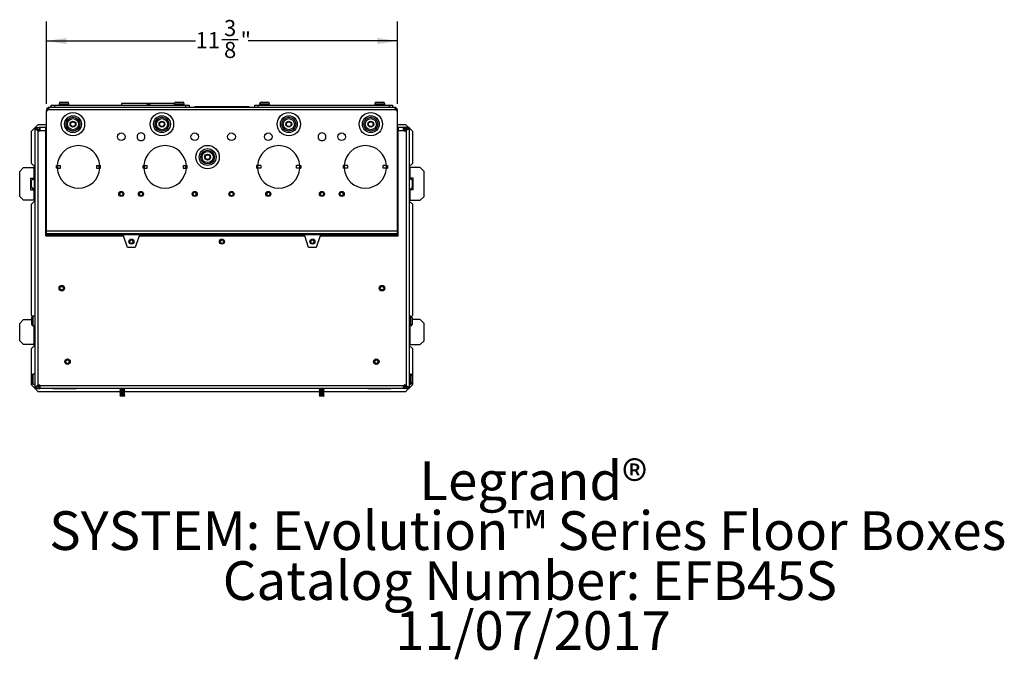
# Model space of a CAD drawing. Units: inches. Extents: x 4.7 to 41, y 0.8 to 54.1.
# Drawn here: x 4.7 to 36.5, y 0.8 to 21.5 of the extents above; entities that cross this region are included whole.
import ezdxf

# ---------------------------------------------------------------- set-up
doc = ezdxf.new("R2010")
doc.units = ezdxf.units.IN
doc.header["$LTSCALE"] = 5
doc.header["$MEASUREMENT"] = 0
doc.layers.add('DEFAULT', color=179, linetype='Continuous')
doc.styles.add('SLDTEXTSTYLE0', font='TXT', dxfattribs={"width": 0.605})
doc.styles.add('SLDTEXTSTYLE1', font='TXT', dxfattribs={"width": 0.605, "bigfont": 'bigfont'})
doc.dimstyles.new('SLDDIMSTYLE0', dxfattribs={"dimtxt": 0.505575, "dimasz": 0.65, "dimexe": 0, "dimexo": 0.0625, "dimgap": 0.126394, "dimtad": 0, "dimtih": 1, "dimtoh": 1, "dimdec": 6, "dimrnd": 1e-09, "dimzin": 12, "dimdsep": 46, "dimtxsty": 'SLDTEXTSTYLE0', "dimsah": 1, "dimcen": 0.09, "dimadec": 0, "dimazin": 3, "dimtfac": 1, "dimtdec": 3, "dimtofl": 0, "dimtmove": 0, "dimatfit": 3, "dimfxl": 1, "dimfrac": 2, "dimtolj": 1, "dimtzin": 12, "dimarcsym": 0})

# ---------------------------------------------------------------- blocks, each defined once
blk = doc.blocks.new('SW_NOTE_0')
at = {"layer": 'DEFAULT', "color": 0, "char_height": 1.25, "attachment_point": 2}
for s, insert, style in [('Legrand®', (3.711, 1.611), 'SLDTEXTSTYLE0'), ('SYSTEM: Evolution™ Series Floor Boxes', (3.534, -0.003), 'SLDTEXTSTYLE1'), ('Catalog Number: EFB45S', (3.603, -1.618), 'SLDTEXTSTYLE0'), ('11/07/2017', (3.705, -3.232), 'SLDTEXTSTYLE0')]:
    blk.add_mtext(s, dxfattribs=dict(at, insert=insert, style=style))
blk = doc.blocks.new('_D_8')
at = {"layer": 'DEFAULT', "color": 7}
for p, q in [((5.547, 18.759), (5.547, 21.415)), ((16.892, 18.759), (16.892, 21.415)), ((5.547, 20.79), (10.37, 20.79)), ((11.215, 20.842), (11.749, 20.842)), ((16.892, 20.79), (12.069, 20.79))]:
    blk.add_line(p, q, dxfattribs=at)
for points in [[(5.547, 20.79), (6.197, 20.69), (6.197, 20.89)], [(16.892, 20.79), (16.242, 20.89), (16.242, 20.69)]]:
    blk.add_solid(points, dxfattribs=at)
at = {"layer": 'DEFAULT', "color": 7, "attachment_point": 1, "style": 'SLDTEXTSTYLE0'}
for s, insert, char_height in [('3', (11.289, 21.469), 0.521), ('11', (10.37, 21.078), 0.5208), ('"', (11.822, 21.078), 0.521), ('8', (11.289, 20.76), 0.521)]:
    blk.add_mtext(s, dxfattribs=dict(at, insert=insert, char_height=char_height))

msp = doc.modelspace()

# ---------------------------------------------------------------- linework, layer by layer
at = {"color": 7, "linetype": 'Continuous', "lineweight": 25}
for p, q in [((6.0081096, 18.8121434), (6.2261095, 18.8121434)), ((9.7331095, 18.8121434), (9.9511094, 18.8121434)), ((12.4881095, 18.8121434), (12.5971094, 18.8121434)), ((12.5971094, 18.8121434), (12.7061094, 18.8121434)), ((16.2131094, 18.8121434), (16.4311093, 18.8121434)), ((5.5483061, 18.5596453), (5.5471093, 18.5441434)), ((5.5471093, 18.5087444), (5.5975087, 18.5591434)), ((5.5471093, 18.5441434), (5.5825084, 18.5441434)), ((5.5471093, 18.5087444), (5.5471093, 18.5441434)), ((5.5471093, 14.6524558), (5.5471093, 18.5087444)), ((16.8417102, 18.5591434), (5.5975087, 18.5591434)), ((16.7911096, 18.6451434), (5.6481093, 18.6451434)), ((5.7071096, 18.6451434), (5.7071096, 18.7161436)), ((5.7071096, 18.7161436), (5.8071093, 18.7161436)), ((5.8071093, 18.7161436), (5.8071093, 18.6451434)), ((5.8071093, 18.7161436), (10.0571094, 18.7161436)), ((5.9561092, 18.7601437), (5.9561092, 18.7161436)), ((6.2781092, 18.7161436), (6.2781092, 18.7601437)), ((7.9776095, 18.7729434), (7.9776095, 18.7161436)), ((8.7996094, 18.7729434), (7.9776095, 18.7729434)), ((8.8896094, 18.7729434), (8.7996094, 18.7729434)), ((8.7996094, 18.7729434), (8.7996094, 18.7586935)), ((8.7996094, 18.7586935), (8.7996094, 18.7352863)), ((8.7996094, 18.7352863), (8.8896094, 18.7352863)), ((8.7996094, 18.7352863), (8.7996094, 18.7191966)), ((8.8896094, 18.7191966), (8.7996094, 18.7191966)), ((8.7996094, 18.7191966), (8.7996094, 18.7161436)), ((9.6827094, 18.7729434), (8.8896094, 18.7729434)), ((8.8896094, 18.7729434), (8.8896094, 18.7586935)), ((8.8896094, 18.7352863), (8.8896094, 18.7586935)), ((8.8896094, 18.7352863), (8.8896094, 18.7191966)), ((8.8896094, 18.7161436), (8.8896094, 18.7191966)), ((9.6811094, 18.7601437), (9.6811094, 18.7161436)), ((10.0031094, 18.7161436), (10.0031094, 18.7601437)), ((10.0571094, 18.6451434), (10.0571094, 18.7161436)), ((10.0571094, 18.7161436), (10.1571094, 18.7161436)), ((10.1571094, 18.7161436), (10.1571094, 18.6451434)), ((10.3249436, 18.6451434), (10.3390793, 18.6536247)), ((10.3455242, 18.6751434), (10.3455242, 18.6572799)), ((10.3455242, 18.6751434), (12.0936947, 18.6751434)), ((10.3455242, 18.6572799), (10.3455242, 18.6451434)), ((12.0936947, 18.6751434), (12.0936947, 18.6572799)), ((12.0936947, 18.6572799), (12.0936947, 18.6451434)), ((12.1001396, 18.6536247), (12.1142753, 18.6451434)), ((12.2821094, 18.6451434), (12.2821094, 18.7161436)), ((12.2821094, 18.7161436), (12.3821094, 18.7161436)), ((12.3821094, 18.7161436), (12.3821094, 18.6451434)), ((12.3821094, 18.7161436), (16.6321095, 18.7161436)), ((12.4361094, 18.7601437), (12.4361094, 18.7161436)), ((12.7581094, 18.7161436), (12.7581094, 18.7601437)), ((16.1611096, 18.7601437), (16.1611096, 18.7161436)), ((16.4831096, 18.7161436), (16.4831096, 18.7601437)), ((16.6321095, 18.6451434), (16.6321095, 18.7161436)), ((16.6321095, 18.7161436), (16.7321092, 18.7161436)), ((16.7321092, 18.7161436), (16.7321092, 18.6451434)), ((16.8921095, 18.5087444), (16.8417102, 18.5591434)), ((16.8909128, 18.559645), (16.8478912, 18.5529627)), ((16.8921095, 18.5441434), (16.8567105, 18.5441434)), ((16.8921095, 18.5441434), (16.8909128, 18.5596447)), ((16.8921095, 18.5087444), (16.8921095, 18.5441434)), ((16.8921095, 14.6524558), (16.8921095, 18.5087444)), ((5.1686092, 17.9796434), (5.0646097, 17.8756433)), ((5.0646097, 16.8296434), (5.0646097, 17.8756433)), ((5.1686092, 17.9966434), (5.2396092, 17.9966434)), ((5.1686092, 17.9966434), (5.1686092, 17.9789315)), ((5.1686092, 17.9789315), (5.1686092, 9.5703553)), ((5.1686092, 17.9789315), (5.2396092, 17.9789315)), ((5.2846095, 18.0956434), (5.1856095, 17.9966434)), ((5.2396092, 17.9966434), (5.2396092, 17.9789315)), ((5.2496094, 17.9343521), (5.2496094, 17.9966434)), ((5.2496094, 17.9966434), (5.3123216, 17.9966434)), ((5.2496094, 17.9256434), (5.3123216, 17.9256434)), ((5.2541677, 17.9256434), (5.253533, 17.9235206)), ((5.3438469, 17.9060622), (5.2635584, 17.9060622)), ((5.2696092, 17.8950037), (5.2696092, 9.6542831)), ((5.2737897, 17.8908237), (5.2696092, 17.8950037)), ((5.2846095, 18.0956434), (5.5471093, 18.0956434)), ((5.5246091, 17.9966434), (5.3123216, 17.9966434)), ((5.3123216, 17.9966434), (5.3123216, 17.9256434)), ((5.3374294, 17.9223916), (5.3123216, 17.9256434)), ((5.3374294, 17.9856954), (5.3374294, 17.9223916)), ((5.3416094, 17.8956434), (5.5246091, 17.8956434)), ((5.5246091, 17.8956434), (5.5246091, 17.9966434)), ((5.5471093, 17.9966434), (5.5246091, 17.9966434)), ((5.5246091, 17.9256434), (5.5471093, 17.9256434)), ((5.5471093, 17.9060622), (5.5246091, 17.9060622)), ((5.5246091, 14.4916434), (5.5246091, 17.8956434)), ((5.5246091, 17.8306433), (5.5471093, 17.8306433)), ((16.8921095, 18.0956434), (17.1546093, 18.0956434)), ((16.9146097, 17.9966434), (16.8921095, 17.9966434)), ((16.8921095, 17.9256434), (16.9146097, 17.9256434)), ((16.9146097, 17.9060622), (16.8921095, 17.9060622)), ((16.8921095, 17.8306433), (16.9146097, 17.8306433)), ((16.9146097, 17.9966434), (16.9146097, 17.8956434)), ((17.1268973, 17.9966434), (16.9146097, 17.9966434)), ((16.9146097, 14.4916434), (16.9146097, 17.8956434)), ((16.9146097, 17.8956434), (17.0976095, 17.8956434)), ((17.1756605, 17.9060622), (17.0953719, 17.9060622)), ((17.1017894, 17.9856954), (17.1017894, 17.9223916)), ((17.1017894, 17.9223916), (17.1268973, 17.9256434)), ((17.1268973, 17.9966434), (17.1268973, 17.9256434)), ((17.1896095, 17.9966434), (17.1268973, 17.9966434)), ((17.1896095, 17.9256434), (17.1268973, 17.9256434)), ((17.2536094, 17.9966434), (17.1546093, 18.0956434)), ((17.1654291, 17.8908237), (17.1696096, 17.8950037)), ((17.1696096, 17.8950037), (17.1696096, 9.6542831)), ((17.1850511, 17.9256434), (17.1856859, 17.9235206)), ((17.1896095, 17.9343521), (17.1896095, 17.9966434)), ((17.2706096, 17.9966434), (17.1996097, 17.9966434)), ((17.1996097, 17.9966434), (17.1996097, 17.9789315)), ((17.2706096, 17.9789315), (17.1996097, 17.9789315)), ((17.2706096, 17.9966434), (17.2706096, 17.9789315)), ((17.3746091, 17.8756433), (17.2706096, 17.9796434)), ((17.2706096, 17.9789315), (17.2706096, 9.5703553)), ((17.3746091, 17.8756433), (17.3746091, 16.8296434)), ((5.5471093, 17.7556435), (5.5246091, 17.7556435)), ((16.9146097, 17.7556435), (16.8921095, 17.7556435)), ((4.6846096, 16.5746435), (4.8096092, 16.6996434)), ((4.6846096, 15.7646435), (4.6846096, 16.5746435)), ((4.8096092, 16.6996434), (5.1386092, 16.6996434)), ((5.0646097, 16.8296434), (5.1646094, 16.7296434)), ((5.1386092, 16.6996434), (5.1386092, 16.3571434)), ((5.1386092, 16.6996434), (5.1686092, 16.6996434)), ((5.1646094, 16.7296434), (5.1686092, 16.7296434)), ((5.8977741, 16.7601436), (5.8714014, 16.7601436)), ((5.8714014, 16.6801437), (5.8714014, 16.7601436)), ((5.8977741, 16.6801437), (5.8714014, 16.6801437)), ((5.8977741, 16.7601436), (6.0050126, 16.7601436)), ((5.8977741, 16.6801437), (6.0050126, 16.6801437)), ((5.909793, 16.7601436), (5.909793, 16.6801437)), ((6.0050126, 16.6801437), (6.0050126, 16.7601436)), ((7.1632062, 16.7601436), (7.2704447, 16.7601436)), ((7.1632062, 16.7601436), (7.1632062, 16.6801437)), ((7.1632062, 16.6801437), (7.2704447, 16.6801437)), ((7.2584255, 16.6801437), (7.2584255, 16.7601436)), ((7.2704447, 16.7601436), (7.2968174, 16.7601436)), ((7.2704447, 16.6801437), (7.2968174, 16.6801437)), ((7.2968174, 16.6801437), (7.2968174, 16.7601436)), ((8.6977742, 16.7601436), (8.6714014, 16.7601436)), ((8.6714014, 16.6801437), (8.6714014, 16.7601436)), ((8.6977742, 16.6801437), (8.6714014, 16.6801437)), ((8.6977742, 16.7601436), (8.8050127, 16.7601436)), ((8.6977742, 16.6801437), (8.8050127, 16.6801437)), ((8.7097931, 16.7601436), (8.7097931, 16.6801437)), ((8.8050127, 16.6801437), (8.8050127, 16.7601436)), ((9.9632061, 16.7601436), (10.0704448, 16.7601436)), ((9.9632061, 16.7601436), (9.9632061, 16.6801437)), ((9.9632061, 16.6801437), (10.0704448, 16.6801437)), ((10.0584257, 16.6801437), (10.0584257, 16.7601436)), ((10.0704448, 16.7601436), (10.0968173, 16.7601436)), ((10.0704448, 16.6801437), (10.0968173, 16.6801437)), ((10.0968173, 16.6801437), (10.0968173, 16.7601436)), ((12.3424015, 16.7601436), (12.3424015, 16.6801437)), ((12.3687741, 16.7601436), (12.3424015, 16.7601436)), ((12.3687741, 16.6801437), (12.3424015, 16.6801437)), ((12.4760127, 16.7601436), (12.3687741, 16.7601436)), ((12.4760127, 16.6801437), (12.3687741, 16.6801437)), ((12.3807932, 16.6801437), (12.3807932, 16.7601436)), ((12.4760127, 16.7601436), (12.4760127, 16.6801437)), ((13.7414447, 16.7601436), (13.6342062, 16.7601436)), ((13.6342062, 16.6801437), (13.6342062, 16.7601436)), ((13.7414447, 16.6801437), (13.6342062, 16.6801437)), ((13.7294258, 16.7601436), (13.7294258, 16.6801437)), ((13.7414447, 16.7601436), (13.7678174, 16.7601436)), ((13.7414447, 16.6801437), (13.7678174, 16.6801437)), ((13.7678174, 16.7601436), (13.7678174, 16.6801437)), ((15.1424014, 16.7601436), (15.1424014, 16.6801437)), ((15.1687741, 16.7601436), (15.1424014, 16.7601436)), ((15.1687741, 16.6801437), (15.1424014, 16.6801437)), ((15.2760126, 16.7601436), (15.1687741, 16.7601436)), ((15.2760126, 16.6801437), (15.1687741, 16.6801437)), ((15.1807933, 16.6801437), (15.1807933, 16.7601436)), ((15.2760126, 16.7601436), (15.2760126, 16.6801437)), ((16.5414447, 16.7601436), (16.4342063, 16.7601436)), ((16.4342063, 16.6801437), (16.4342063, 16.7601436)), ((16.5414447, 16.6801437), (16.4342063, 16.6801437)), ((16.5294258, 16.7601436), (16.5294258, 16.6801437)), ((16.5414447, 16.7601436), (16.5678175, 16.7601436)), ((16.5414447, 16.6801437), (16.5678175, 16.6801437)), ((16.5678175, 16.7601436), (16.5678175, 16.6801437)), ((17.2746095, 16.7296434), (17.2706096, 16.7296434)), ((17.2706096, 16.6996434), (17.3006096, 16.6996434)), ((17.2746095, 16.7296434), (17.3746091, 16.8296434)), ((17.3006096, 16.3571434), (17.3006096, 16.6996434)), ((17.6296097, 16.6996434), (17.3006096, 16.6996434)), ((17.7546093, 16.5746435), (17.6296097, 16.6996434)), ((17.7546093, 15.7646435), (17.7546093, 16.5746435)), ((5.0346097, 16.3571434), (5.1386092, 16.3571434)), ((5.0346097, 16.3571434), (5.0346097, 15.9821434)), ((5.1146096, 16.3271434), (5.0646097, 16.2771435)), ((5.0646097, 16.0621434), (5.0646097, 16.2771435)), ((5.1146096, 16.3271434), (5.1680854, 16.3271434)), ((5.1680854, 16.3571434), (5.1386092, 16.3571434)), ((5.1680854, 15.9821434), (5.1680854, 16.3571434)), ((17.3006096, 16.3571434), (17.2711335, 16.3571434)), ((17.2711335, 16.3571434), (17.2711335, 15.9821434)), ((17.3246093, 16.3271434), (17.2711335, 16.3271434)), ((17.4046092, 16.3571434), (17.3006096, 16.3571434)), ((17.3746091, 16.2771435), (17.3246093, 16.3271434)), ((17.3746091, 16.0621434), (17.3746091, 16.2771435)), ((17.4046092, 15.9821434), (17.4046092, 16.3571434)), ((5.0346097, 15.9821434), (5.1386092, 15.9821434)), ((5.0646097, 16.0621434), (5.1146096, 16.0121434)), ((5.1680854, 16.0121434), (5.1146096, 16.0121434)), ((5.1386092, 15.9821434), (5.1386092, 15.6396434)), ((5.1386092, 15.9821434), (5.1680854, 15.9821434)), ((17.2711335, 16.0121434), (17.3246093, 16.0121434)), ((17.2711335, 15.9821434), (17.3006096, 15.9821434)), ((17.3006096, 15.6396434), (17.3006096, 15.9821434)), ((17.4046092, 15.9821434), (17.3006096, 15.9821434)), ((17.3246093, 16.0121434), (17.3746091, 16.0621434)), ((4.8096092, 15.6396434), (4.6846096, 15.7646435)), ((5.1386092, 15.6396434), (4.8096092, 15.6396434)), ((5.1646094, 15.6096434), (5.0646097, 15.5096434)), ((5.1686092, 15.6396434), (5.1386092, 15.6396434)), ((5.1686092, 15.6096434), (5.1646094, 15.6096434)), ((17.3006096, 15.6396434), (17.2706096, 15.6396434)), ((17.2706096, 15.6096434), (17.2746095, 15.6096434)), ((17.3746091, 15.5096434), (17.2746095, 15.6096434)), ((17.3006096, 15.6396434), (17.6296097, 15.6396434)), ((17.6296097, 15.6396434), (17.7546093, 15.7646435)), ((5.0646097, 11.9146434), (5.0646097, 15.5096434)), ((5.5246091, 15.2801434), (5.5471093, 15.2801434)), ((16.8921095, 15.2801434), (16.9146097, 15.2801434)), ((17.3746091, 15.5096434), (17.3746091, 11.9146434)), ((5.5471093, 15.2280581), (5.5246091, 15.2280581)), ((16.9146097, 15.2280581), (16.8921095, 15.2280581)), ((5.5471093, 14.6524558), (16.8921095, 14.6524558)), ((5.5471093, 14.5649872), (5.5471093, 14.6524558)), ((16.8921095, 14.5649872), (16.8921095, 14.6524558)), ((5.5246091, 14.4916434), (8.0446093, 14.4916434)), ((5.5471093, 14.5649872), (16.8921095, 14.5649872)), ((5.5471093, 14.5618118), (5.5471093, 14.5649872)), ((5.5471093, 14.5618118), (16.8921095, 14.5618118)), ((5.5471093, 14.535831), (5.5471093, 14.5618118)), ((5.5471093, 14.535831), (16.8921095, 14.535831)), ((5.5471093, 14.4916434), (5.5471093, 14.535831)), ((8.1696095, 14.1136434), (8.0446093, 14.4916434)), ((8.5446093, 14.4916434), (8.4196094, 14.1136434)), ((8.5446093, 14.4916434), (13.8946096, 14.4916434)), ((14.0196095, 14.1136434), (13.8946096, 14.4916434)), ((14.3946095, 14.4916434), (14.2696093, 14.1136434)), ((14.3946095, 14.4916434), (16.9146097, 14.4916434)), ((16.8921095, 14.5618118), (16.8921095, 14.5649872)), ((16.8921095, 14.535831), (16.8921095, 14.5618118)), ((16.8921095, 14.4916434), (16.8921095, 14.535831)), ((8.4196094, 14.1136434), (8.1696095, 14.1136434)), ((14.2696093, 14.1136434), (14.0196095, 14.1136434)), ((4.6846096, 11.6596434), (4.8096092, 11.7846433)), ((4.8096092, 11.7846433), (5.0726094, 11.7846433)), ((5.0646097, 11.9146434), (5.0915069, 11.887746)), ((5.0726094, 11.6296434), (5.0726094, 11.8476434)), ((5.1686092, 11.8996433), (5.1246092, 11.8996433)), ((17.3146097, 11.8996433), (17.2706096, 11.8996433)), ((17.347712, 11.887746), (17.3746091, 11.9146434)), ((17.3666095, 11.8476434), (17.3666095, 11.6296434)), ((17.6296097, 11.7846433), (17.3666095, 11.7846433)), ((17.7546093, 11.6596434), (17.6296097, 11.7846433)), ((4.6846096, 11.0996433), (4.6846096, 11.6596434)), ((5.1246092, 11.5776435), (5.1686092, 11.5776435)), ((17.2706096, 11.5776435), (17.3146097, 11.5776435)), ((17.7546093, 11.0996433), (17.7546093, 11.6596434)), ((4.8096092, 10.9746433), (4.6846096, 11.0996433)), ((5.1386092, 10.9746433), (4.8096092, 10.9746433)), ((5.1646094, 10.9446433), (5.0646097, 10.8446433)), ((5.0646097, 9.6736435), (5.0646097, 10.8446433)), ((5.1386092, 10.9746433), (5.1686092, 10.9746433)), ((5.1686092, 10.9446433), (5.1646094, 10.9446433)), ((17.2706096, 10.9746433), (17.3006096, 10.9746433)), ((17.2706096, 10.9446433), (17.2746095, 10.9446433)), ((17.3746091, 10.8446433), (17.2746095, 10.9446433)), ((17.3006096, 10.9746433), (17.6296097, 10.9746433)), ((17.3746091, 10.8446433), (17.3746091, 9.6736435)), ((17.6296097, 10.9746433), (17.7546093, 11.0996433)), ((5.0726094, 9.7690118), (5.0726094, 9.9676434)), ((5.1686092, 10.0196435), (5.1246092, 10.0196435)), ((17.3146097, 10.0196435), (17.2706096, 10.0196435)), ((17.3666095, 9.9676434), (17.3666095, 9.7496435)), ((5.0646097, 9.6736435), (5.1686092, 9.5696434)), ((5.0726094, 9.7496435), (5.0726094, 9.7690118)), ((5.1246092, 9.6976435), (5.1686092, 9.6976435)), ((5.2396092, 9.5703553), (5.1686092, 9.5703553)), ((5.1686092, 9.5526434), (5.1686092, 9.5703553)), ((5.2396092, 9.5526434), (5.1686092, 9.5526434)), ((5.1856095, 9.5526434), (5.2846095, 9.4536434)), ((5.2396092, 9.5526434), (5.2396092, 9.5703553)), ((5.2496094, 9.6236434), (5.3123216, 9.6236434)), ((5.2496094, 9.5526434), (5.2496094, 9.6149347)), ((5.2496094, 9.5526434), (5.3123216, 9.5526434)), ((5.329472, 9.6441175), (5.2634164, 9.6429644)), ((5.2696092, 9.6542831), (5.2737897, 9.6584631)), ((5.3123216, 9.6236434), (5.3374294, 9.6268952)), ((5.3123216, 9.5526434), (5.3123216, 9.6236434)), ((17.1268973, 9.5526434), (5.3123216, 9.5526434)), ((5.3374294, 9.5635914), (5.3374294, 9.6268952)), ((5.3416094, 9.6536434), (17.0976095, 9.6536434)), ((5.7556094, 9.5526434), (5.7556094, 9.5476433)), ((6.1306094, 9.5476433), (5.7556094, 9.5476433)), ((6.5056095, 9.5476433), (6.1306094, 9.5476433)), ((6.5056095, 9.5476433), (6.5056095, 9.5526434)), ((7.9289502, 9.5526434), (7.9166095, 9.5455184)), ((8.0806094, 9.5455184), (8.0682684, 9.5526434)), ((14.3709504, 9.5526434), (14.3586094, 9.5455184)), ((14.5226093, 9.5455184), (14.5102686, 9.5526434)), ((15.9336094, 9.5526434), (15.9336094, 9.5476433)), ((16.3086094, 9.5476433), (15.9336094, 9.5476433)), ((16.6836095, 9.5476433), (16.3086094, 9.5476433)), ((16.6836095, 9.5476433), (16.6836095, 9.5526434)), ((17.1017894, 9.5635914), (17.1017894, 9.6268952)), ((17.1268973, 9.6236434), (17.1017894, 9.6268952)), ((17.1758024, 9.6429644), (17.1097469, 9.6441175)), ((17.1268973, 9.5526434), (17.1268973, 9.6236434)), ((17.1896095, 9.6236434), (17.1268973, 9.6236434)), ((17.1896095, 9.5526434), (17.1268973, 9.5526434)), ((17.1546093, 9.4536434), (17.2536094, 9.5526434)), ((17.1696096, 9.6542831), (17.1654291, 9.6584631)), ((17.1896095, 9.5526434), (17.1896095, 9.6149347)), ((17.1996097, 9.5703553), (17.2706096, 9.5703553)), ((17.1996097, 9.5526434), (17.1996097, 9.5703553)), ((17.1996097, 9.5526434), (17.2706096, 9.5526434)), ((17.2706096, 9.6976435), (17.3146097, 9.6976435)), ((17.2706096, 9.5696434), (17.3746091, 9.6736435)), ((17.2706096, 9.5526434), (17.2706096, 9.5703553)), ((7.919857, 9.4536434), (5.2846095, 9.4536434)), ((7.9166095, 9.5455184), (7.9436727, 9.5298933)), ((8.045768, 9.5455184), (7.9166095, 9.5455184)), ((7.9436727, 9.5298933), (7.9166095, 9.5142685)), ((7.9166095, 9.5142685), (7.9436727, 9.4986434)), ((8.045768, 9.5142685), (7.9166095, 9.5142685)), ((7.9436727, 9.4986434), (7.9166095, 9.4830183)), ((7.9166095, 9.4830183), (7.9436727, 9.4673935)), ((8.045768, 9.4830183), (7.9166095, 9.4830183)), ((7.9436727, 9.4673935), (7.9166095, 9.4517684)), ((7.9166095, 9.4517684), (7.9436727, 9.4361433)), ((8.045768, 9.4517684), (7.9166095, 9.4517684)), ((7.9436727, 9.4361433), (7.9166095, 9.4205185)), ((7.9166095, 9.4205185), (7.9436727, 9.4048934)), ((8.045768, 9.4205185), (7.9166095, 9.4205185)), ((7.9436727, 9.4048934), (7.9166095, 9.3892683)), ((7.9166095, 9.3892683), (7.9436727, 9.3736435)), ((8.045768, 9.3892683), (7.9166095, 9.3892683)), ((7.9436727, 9.3736435), (7.9166095, 9.3576435)), ((7.9166095, 9.3576435), (7.9436727, 9.3436435)), ((8.045768, 9.3576435), (7.9166095, 9.3576435)), ((7.9436727, 9.3436435), (7.9166095, 9.3296434)), ((7.9166095, 9.3296434), (7.9436727, 9.3111434)), ((8.045768, 9.3296434), (7.9166095, 9.3296434)), ((8.0302036, 9.5298933), (7.9436727, 9.5298933)), ((8.0302036, 9.4986434), (7.9436727, 9.4986434)), ((8.0302036, 9.4673935), (7.9436727, 9.4673935)), ((8.0302036, 9.4361433), (7.9436727, 9.4361433)), ((8.0302036, 9.4048934), (7.9436727, 9.4048934)), ((8.0302036, 9.3736435), (7.9436727, 9.3736435)), ((8.0302036, 9.3436435), (7.9436727, 9.3436435)), ((8.0302036, 9.3111434), (7.9436727, 9.3111434)), ((8.0535462, 9.5298933), (8.0302036, 9.5298933)), ((8.0535462, 9.4986434), (8.0302036, 9.4986434)), ((8.0535462, 9.4673935), (8.0302036, 9.4673935)), ((8.0535462, 9.4361433), (8.0302036, 9.4361433)), ((8.0535462, 9.4048934), (8.0302036, 9.4048934)), ((8.0535462, 9.3736435), (8.0302036, 9.3736435)), ((8.0535462, 9.3436435), (8.0302036, 9.3436435)), ((8.0535462, 9.3111434), (8.0302036, 9.3111434)), ((8.0806094, 9.5455184), (8.045768, 9.5455184)), ((8.0806094, 9.5142685), (8.045768, 9.5142685)), ((8.0806094, 9.4830183), (8.045768, 9.4830183)), ((8.0806094, 9.4517684), (8.045768, 9.4517684)), ((8.0806094, 9.4205185), (8.045768, 9.4205185)), ((8.0806094, 9.3892683), (8.045768, 9.3892683)), ((8.0806094, 9.3576435), (8.045768, 9.3576435)), ((8.0806094, 9.3296434), (8.045768, 9.3296434)), ((8.0535462, 9.5298933), (8.0806094, 9.5455184)), ((8.0806094, 9.5142685), (8.0535462, 9.5298933)), ((8.0535462, 9.4986434), (8.0806094, 9.5142685)), ((8.0806094, 9.4830183), (8.0535462, 9.4986434)), ((8.0535462, 9.4673935), (8.0806094, 9.4830183)), ((8.0806094, 9.4517684), (8.0535462, 9.4673935)), ((8.0535462, 9.4361433), (8.0806094, 9.4517684)), ((8.0806094, 9.4205185), (8.0535462, 9.4361433)), ((8.0535462, 9.4048934), (8.0806094, 9.4205185)), ((8.0806094, 9.3892683), (8.0535462, 9.4048934)), ((8.0535462, 9.3736435), (8.0806094, 9.3892683)), ((8.0806094, 9.3576435), (8.0535462, 9.3736435)), ((8.0535462, 9.3436435), (8.0806094, 9.3576435)), ((8.0806094, 9.3296434), (8.0535462, 9.3436435)), ((8.0535462, 9.3111434), (8.0806094, 9.3296434)), ((14.3618569, 9.4536434), (8.077362, 9.4536434)), ((14.3586094, 9.5455184), (14.3856726, 9.5298933)), ((14.4877679, 9.5455184), (14.3586094, 9.5455184)), ((14.3856726, 9.5298933), (14.3586094, 9.5142685)), ((14.3586094, 9.5142685), (14.3856726, 9.4986434)), ((14.4877679, 9.5142685), (14.3586094, 9.5142685)), ((14.3856726, 9.4986434), (14.3586094, 9.4830183)), ((14.3586094, 9.4830183), (14.3856726, 9.4673935)), ((14.4877679, 9.4830183), (14.3586094, 9.4830183)), ((14.3856726, 9.4673935), (14.3586094, 9.4517684)), ((14.3586094, 9.4517684), (14.3856726, 9.4361433)), ((14.4877679, 9.4517684), (14.3586094, 9.4517684)), ((14.3856726, 9.4361433), (14.3586094, 9.4205185)), ((14.3586094, 9.4205185), (14.3856726, 9.4048934)), ((14.4877679, 9.4205185), (14.3586094, 9.4205185)), ((14.3856726, 9.4048934), (14.3586094, 9.3892683)), ((14.3586094, 9.3892683), (14.3856726, 9.3736435)), ((14.4877679, 9.3892683), (14.3586094, 9.3892683)), ((14.3856726, 9.3736435), (14.3586094, 9.3576435)), ((14.3586094, 9.3576435), (14.3856726, 9.3436435)), ((14.4877679, 9.3576435), (14.3586094, 9.3576435)), ((14.3856726, 9.3436435), (14.3586094, 9.3296434)), ((14.3586094, 9.3296434), (14.3856726, 9.3111434)), ((14.4877679, 9.3296434), (14.3586094, 9.3296434)), ((14.4722038, 9.5298933), (14.3856726, 9.5298933)), ((14.4722038, 9.4986434), (14.3856726, 9.4986434)), ((14.4722038, 9.4673935), (14.3856726, 9.4673935)), ((14.4722038, 9.4361433), (14.3856726, 9.4361433)), ((14.4722038, 9.4048934), (14.3856726, 9.4048934)), ((14.4722038, 9.3736435), (14.3856726, 9.3736435)), ((14.4722038, 9.3436435), (14.3856726, 9.3436435)), ((14.4722038, 9.3111434), (14.3856726, 9.3111434)), ((14.4955461, 9.5298933), (14.4722038, 9.5298933)), ((14.4955461, 9.4986434), (14.4722038, 9.4986434)), ((14.4955461, 9.4673935), (14.4722038, 9.4673935)), ((14.4955461, 9.4361433), (14.4722038, 9.4361433)), ((14.4955461, 9.4048934), (14.4722038, 9.4048934)), ((14.4955461, 9.3736435), (14.4722038, 9.3736435)), ((14.4955461, 9.3436435), (14.4722038, 9.3436435)), ((14.4955461, 9.3111434), (14.4722038, 9.3111434)), ((14.5226093, 9.5455184), (14.4877679, 9.5455184)), ((14.5226093, 9.5142685), (14.4877679, 9.5142685)), ((14.5226093, 9.4830183), (14.4877679, 9.4830183)), ((14.5226093, 9.4517684), (14.4877679, 9.4517684)), ((14.5226093, 9.4205185), (14.4877679, 9.4205185)), ((14.5226093, 9.3892683), (14.4877679, 9.3892683)), ((14.5226093, 9.3576435), (14.4877679, 9.3576435)), ((14.5226093, 9.3296434), (14.4877679, 9.3296434)), ((14.4955461, 9.5298933), (14.5226093, 9.5455184)), ((14.5226093, 9.5142685), (14.4955461, 9.5298933)), ((14.4955461, 9.4986434), (14.5226093, 9.5142685)), ((14.5226093, 9.4830183), (14.4955461, 9.4986434)), ((14.4955461, 9.4673935), (14.5226093, 9.4830183)), ((14.5226093, 9.4517684), (14.4955461, 9.4673935)), ((14.4955461, 9.4361433), (14.5226093, 9.4517684)), ((14.5226093, 9.4205185), (14.4955461, 9.4361433)), ((14.4955461, 9.4048934), (14.5226093, 9.4205185)), ((14.5226093, 9.3892683), (14.4955461, 9.4048934)), ((14.4955461, 9.3736435), (14.5226093, 9.3892683)), ((14.5226093, 9.3576435), (14.4955461, 9.3736435)), ((14.4955461, 9.3436435), (14.5226093, 9.3576435)), ((14.5226093, 9.3296434), (14.4955461, 9.3436435)), ((14.4955461, 9.3111434), (14.5226093, 9.3296434)), ((17.1546093, 9.4536434), (14.5193619, 9.4536434))]:
    msp.add_line(p, q, dxfattribs=at)
at = {"color": 8, "linetype": 'Continuous', "lineweight": 25}
for p, q in [((5.9561092, 18.7601437), (6.2781092, 18.7601437)), ((9.6811094, 18.7601437), (10.0031094, 18.7601437)), ((12.4361094, 18.7601437), (12.5971094, 18.7601437)), ((12.5971094, 18.7601437), (12.7581094, 18.7601437)), ((16.1611096, 18.7601437), (16.4831096, 18.7601437)), ((5.5246091, 15.1959481), (5.5471093, 15.1959481)), ((5.5471093, 15.1862125), (5.5246091, 15.1862125)), ((16.8921095, 15.1959481), (16.9146097, 15.1959481)), ((16.9146097, 15.1862125), (16.8921095, 15.1862125)), ((5.5246091, 14.9342698), (5.5471093, 14.9342698)), ((5.5471093, 14.9315949), (5.5246091, 14.9315949)), ((5.5246091, 14.8106644), (5.5471093, 14.8106644)), ((5.5471093, 14.6862057), (5.5246091, 14.6862057)), ((16.8921095, 14.9342698), (16.9146097, 14.9342698)), ((16.9146097, 14.9315949), (16.8921095, 14.9315949)), ((16.8921095, 14.8106644), (16.9146097, 14.8106644)), ((16.9146097, 14.6862057), (16.8921095, 14.6862057)), ((5.5471093, 14.5992994), (5.5246091, 14.5992994)), ((16.9146097, 14.5992994), (16.8921095, 14.5992994)), ((5.1246092, 11.5776435), (5.1246092, 11.8996433)), ((17.3146097, 11.8996433), (17.3146097, 11.5776435)), ((5.1386092, 11.5776435), (5.1386092, 10.9746433)), ((17.3006096, 10.9746433), (17.3006096, 11.5776435)), ((5.1246092, 9.7262519), (5.1246092, 10.0196435)), ((17.3146097, 10.0196435), (17.3146097, 9.6976435)), ((5.1246092, 9.6976435), (5.1246092, 9.7262519))]:
    msp.add_line(p, q, dxfattribs=at)
at = {"color": 7, "linetype": 'Continuous', "lineweight": 25, "flags": 128}
msp.add_lwpolyline([(5.5483061, 18.559645), (5.5833854, 18.5541964), (5.5913276, 18.5529627)], dxfattribs=at)
at = {"color": 7, "linetype": 'Continuous', "lineweight": 25}
for centre, radius in [((6.4071094, 18.1001434), 0.3770089), ((9.2821094, 18.1001434), 0.3770089), ((13.3821094, 18.1001434), 0.3770089), ((16.0321094, 18.1001434), 0.3770089), ((6.4071094, 18.1001434), 0.2722199), ((6.4071094, 18.1001434), 0.2234338), ((6.4071094, 18.1001434), 0.1801325), ((6.4071094, 18.1001434), 0.095), ((6.4071094, 18.1001434), 0.0764), ((9.2821094, 18.1001434), 0.2722199), ((9.2821094, 18.1001434), 0.2234338), ((9.2821094, 18.1001434), 0.1801325), ((9.2821094, 18.1001434), 0.095), ((9.2821094, 18.1001434), 0.0764), ((13.3821094, 18.1001434), 0.2722199), ((13.3821094, 18.1001434), 0.2234338), ((13.3821094, 18.1001434), 0.1801325), ((13.3821094, 18.1001434), 0.095), ((13.3821094, 18.1001434), 0.0764), ((16.0321094, 18.1001434), 0.2722199), ((16.0321094, 18.1001434), 0.2234338), ((16.0321094, 18.1001434), 0.1801325), ((16.0321094, 18.1001434), 0.095), ((16.0321094, 18.1001434), 0.0764), ((7.9671094, 17.6944558), 0.125), ((10.3421094, 17.6944558), 0.125), ((11.5296094, 17.6944558), 0.125), ((12.7171094, 17.6944558), 0.125), ((15.0921094, 17.6944558), 0.125), ((10.7571094, 17.0376434), 0.3770089), ((10.7571094, 17.0376434), 0.2722199), ((10.7571094, 17.0376434), 0.2234338), ((10.7571094, 17.0376434), 0.1801325), ((10.7571094, 17.0376434), 0.095), ((10.7571094, 17.0376434), 0.0764), ((7.9666094, 15.8441434), 0.082), ((8.6041094, 15.8441515), 0.082), ((10.3416094, 15.8441434), 0.082), ((11.5291094, 15.8441515), 0.082), ((12.7166094, 15.8441434), 0.082), ((14.4541094, 15.8441515), 0.082), ((15.0916094, 15.8441434), 0.082), ((7.9666094, 15.8441434), 0.0549367), ((8.6041094, 15.8441515), 0.0549367), ((10.3416094, 15.8441434), 0.0549367), ((11.5291094, 15.8441515), 0.0549367), ((12.7166094, 15.8441434), 0.0549367), ((14.4541094, 15.8441515), 0.0549367), ((15.0916094, 15.8441434), 0.0549367), ((8.2946094, 14.3031515), 0.082), ((8.2946094, 14.3031515), 0.0549367), ((11.2196094, 14.3031515), 0.082), ((11.2196094, 14.3031515), 0.0549367), ((14.1446094, 14.3031515), 0.082), ((14.1446094, 14.3031515), 0.0549367), ((6.0436094, 12.7996434), 0.0885), ((6.0436094, 12.7996434), 0.082), ((6.0436094, 12.7996434), 0.0549367), ((16.3956094, 12.7996434), 0.0885), ((16.3956094, 12.7996434), 0.082), ((16.3956094, 12.7996434), 0.0549367), ((6.2306094, 10.4246434), 0.0885), ((6.2306094, 10.4246434), 0.082), ((16.2086094, 10.4246434), 0.0885), ((16.2086094, 10.4246434), 0.082), ((6.2306094, 10.4246434), 0.0549367), ((16.2086094, 10.4246434), 0.0549367)]:
    msp.add_circle(centre, radius, dxfattribs=at)
for centre, radius, start, end in [((6.0081094, 18.7601434), 0.052, 90, 180), ((6.2261094, 18.7601434), 0.052, 0, 90), ((9.7331094, 18.7601434), 0.052, 90, 180), ((9.9511094, 18.7601434), 0.052, 0, 90), ((12.4881094, 18.7601434), 0.052, 90, 180), ((12.7061094, 18.7601434), 0.052, 0, 90), ((16.2131094, 18.7601434), 0.052, 90, 180), ((16.4311094, 18.7601434), 0.052, 0, 90), ((10.4167681, 18.5241434), 0.151, 118.15212869, 120.96375653), ((12.0224507, 18.5241434), 0.151, 59.03624347, 61.84787131), ((5.3056094, 17.9226434), 0.045, 225, 323.13010235), ((5.3506094, 17.8956434), 0.03, 116.12409609, 159.67812674), ((17.1336094, 17.9226434), 0.045, 216.86989765, 315), ((17.0886094, 17.8956434), 0.03, 20.32187326, 63.87590391), ((8.6046094, 17.6944558), 0.125, 89.88540836, 270.11459164), ((8.6051094, 17.6944558), 0.125, 269.88540836, 90.11459164), ((14.4546094, 17.6944558), 0.125, 89.88540836, 270.11459164), ((14.4551094, 17.6944558), 0.125, 269.88540836, 90.11459164), ((6.5841094, 16.7201435), 0.6875, 3.33545626, 176.66454374), ((9.3841094, 16.7201435), 0.6875, 3.33545626, 176.66454374), ((13.0551094, 16.7201435), 0.6875, 3.33545626, 176.66454374), ((15.8551094, 16.7201435), 0.6875, 3.33545626, 176.66454374), ((6.5841094, 16.7201435), 0.6875, 183.33545626, 356.66454374), ((9.3841094, 16.7201435), 0.6875, 183.33545626, 356.66454374), ((13.0551094, 16.7201435), 0.6875, 183.33545626, 356.66454374), ((15.8551094, 16.7201435), 0.6875, 183.33545626, 356.66454374), ((5.1246094, 11.8476434), 0.052, 90, 180), ((17.3146094, 11.8476434), 0.052, 0, 90), ((5.1246094, 11.6296434), 0.052, 180, 270), ((17.3146094, 11.6296434), 0.052, 270, 360), ((5.1246094, 9.9676434), 0.052, 90, 180), ((17.3146094, 9.9676434), 0.052, 0, 90), ((5.1246094, 9.7496434), 0.052, 180, 270), ((5.3056094, 9.6266434), 0.045, 36.86989765, 135), ((5.3506094, 9.6536434), 0.03, 198.68064377, 244.04742758), ((5.3287738, 9.6841113), 0.04, 271, 291.09010038), ((17.1104451, 9.6841113), 0.04, 248.90989962, 269), ((17.1336094, 9.6266434), 0.045, 45, 143.13010235), ((17.0886094, 9.6536434), 0.03, 295.95257242, 341.31935595), ((17.3146094, 9.7496434), 0.052, 270, 360)]:
    msp.add_arc(centre, radius, start, end, dxfattribs=at)
at = {"color": 8, "linetype": 'Continuous', "lineweight": 25}
for centre, start, end in [((5.0692824, 9.6575627), 357.04189767, 1.5559598), ((17.3699364, 9.6575627), 178.4440402, 182.95810233)]:
    msp.add_arc(centre, 0.2605367, start, end, dxfattribs=at)
at = {"color": 7, "linetype": 'Continuous', "lineweight": 25}
for points, knots in [([(5.6481093, 18.6451434), (5.6453476, 18.6450887), (5.639791, 18.6449787), (5.6286785, 18.643498), (5.6159506, 18.6402328), (5.599614, 18.6334907), (5.5816103, 18.6215045), (5.5650739, 18.6032525), (5.5532235, 18.5819119), (5.5499608, 18.5671382), (5.5483061, 18.5596453)], [0, 0, 0, 0, 0.0880076727, 0.1770753906, 0.2707304235, 0.3720134583, 0.5317841617, 0.6865352596, 0.8410178173, 1, 1, 1, 1]), ([(5.5975087, 18.5591434), (5.6007208, 18.5663361), (5.6071452, 18.5807214), (5.6167816, 18.6008687), (5.6264181, 18.6187301), (5.6328424, 18.6273431), (5.6360546, 18.6316496)], [0, 0, 0, 0, 0.2499994619, 0.4999999817, 0.7500008252, 1, 1, 1, 1]), ([(5.6360546, 18.6316496), (5.6380637, 18.6355509), (5.6420819, 18.6433535), (5.6461001, 18.6445467), (5.6481093, 18.6451434)], [0, 0, 0, 0, 0.5000007608, 1, 1, 1, 1]), ([(16.7911096, 18.6451434), (16.7931187, 18.6445467), (16.7971369, 18.6433534), (16.8011552, 18.6355511), (16.8031643, 18.6316499)], [0, 0, 0, 0, 0.5000011395, 1, 1, 1, 1]), ([(16.8909128, 18.559645), (16.8891625, 18.5674486), (16.8857209, 18.5827926), (16.8733708, 18.6043524), (16.8565334, 18.6224074), (16.8385277, 18.6340438), (16.8224004, 18.6405003), (16.8099814, 18.6435934), (16.7991418, 18.6449918), (16.793795, 18.6450927), (16.7911096, 18.6451434)], [0, 0, 0, 0, 0.1631468754, 0.3207902352, 0.4766138597, 0.6344357202, 0.7322076633, 0.8232960914, 0.9112494654, 1, 1, 1, 1]), ([(16.8031643, 18.6316496), (16.8063764, 18.6273431), (16.8128008, 18.6187302), (16.8224372, 18.6008687), (16.8320737, 18.5807214), (16.838498, 18.5663361), (16.8417102, 18.5591434)], [0, 0, 0, 0, 0.2499996355, 0.5000003255, 0.7500006917, 1, 1, 1, 1]), ([(5.1686092, 17.9789315), (5.1701274, 17.9719376), (5.1731638, 17.9579496), (5.1965202, 17.9369678), (5.229905, 17.9159855), (5.2563745, 17.9019976), (5.2696092, 17.8950037)], [0, 0, 0, 0, 0.2499999258, 0.5000001185, 0.7500006274, 1, 1, 1, 1]), ([(5.2396092, 17.9789315), (5.2400602, 17.9719376), (5.2409623, 17.9579496), (5.2478997, 17.9369677), (5.257816, 17.9159856), (5.2656781, 17.9019976), (5.2696092, 17.8950037)], [0, 0, 0, 0, 0.2499997652, 0.4999991236, 0.750001254, 1, 1, 1, 1]), ([(5.3374294, 17.9856954), (5.3332448, 17.9888695), (5.3248755, 17.9952176), (5.3165062, 17.9961681), (5.3123216, 17.9966434)], [0, 0, 0, 0, 0.4999996879, 1, 1, 1, 1]), ([(5.3416094, 17.8956434), (5.3441622, 17.906009), (5.3490334, 17.9257882), (5.3505121, 17.9524377), (5.3473632, 17.9732198), (5.3406981, 17.9815904), (5.3374294, 17.9856954)], [0, 0, 0, 0, 0.2806862216, 0.5355942757, 0.7722490362, 1, 1, 1, 1]), ([(17.0976095, 17.8956434), (17.0950567, 17.906009), (17.0901855, 17.9257882), (17.0887068, 17.9524377), (17.0918556, 17.9732198), (17.0985207, 17.9815904), (17.1017894, 17.9856954)], [0, 0, 0, 0, 0.2806862216, 0.5355942757, 0.7722490362, 1, 1, 1, 1]), ([(17.1017894, 17.9856954), (17.1059741, 17.9888695), (17.1143434, 17.9952176), (17.1227126, 17.9961681), (17.1268973, 17.9966434)], [0, 0, 0, 0, 0.4999996879, 1, 1, 1, 1]), ([(17.2706096, 17.9789315), (17.2690914, 17.9719376), (17.2660551, 17.9579496), (17.2426987, 17.9369678), (17.2093139, 17.9159855), (17.1828444, 17.9019976), (17.1696096, 17.8950037)], [0, 0, 0, 0, 0.2499999258, 0.5000001185, 0.7500006274, 1, 1, 1, 1]), ([(17.1996097, 17.9789315), (17.1991586, 17.9719376), (17.1982565, 17.9579496), (17.1913191, 17.9369677), (17.1814029, 17.9159856), (17.1735407, 17.9019976), (17.1696096, 17.8950037)], [0, 0, 0, 0, 0.2499997652, 0.4999991236, 0.750001254, 1, 1, 1, 1]), ([(5.2696092, 9.6542831), (5.2563745, 9.6472892), (5.229905, 9.6333013), (5.1965202, 9.612319), (5.1731638, 9.5913372), (5.1701274, 9.5773492), (5.1686092, 9.5703553)], [0, 0, 0, 0, 0.2499993726, 0.4999998815, 0.7500000742, 1, 1, 1, 1]), ([(5.2696092, 9.6542831), (5.2656781, 9.6472892), (5.257816, 9.6333012), (5.2478997, 9.6123191), (5.2409623, 9.5913371), (5.2400602, 9.5773492), (5.2396092, 9.5703553)], [0, 0, 0, 0, 0.249998746, 0.5000008764, 0.7500002348, 1, 1, 1, 1]), ([(5.3123216, 9.5526434), (5.3165062, 9.5531187), (5.3248755, 9.5540692), (5.3332448, 9.5604173), (5.3374294, 9.5635914)], [0, 0, 0, 0, 0.5000003121, 1, 1, 1, 1]), ([(5.3374294, 9.5635914), (5.3406981, 9.5676964), (5.3473632, 9.576067), (5.3505121, 9.5968491), (5.3490334, 9.6234986), (5.3441622, 9.6432778), (5.3416094, 9.6536434)], [0, 0, 0, 0, 0.2277509638, 0.4644057243, 0.7193137784, 1, 1, 1, 1]), ([(17.1017894, 9.5635914), (17.0985207, 9.5676964), (17.0918556, 9.576067), (17.0887068, 9.5968491), (17.0901855, 9.6234986), (17.0950567, 9.6432778), (17.0976095, 9.6536434)], [0, 0, 0, 0, 0.2277509638, 0.4644057243, 0.7193137784, 1, 1, 1, 1]), ([(17.1268973, 9.5526434), (17.1227126, 9.5531187), (17.1143434, 9.5540692), (17.1059741, 9.5604173), (17.1017894, 9.5635914)], [0, 0, 0, 0, 0.5000003121, 1, 1, 1, 1]), ([(17.1696096, 9.6542831), (17.1828444, 9.6472892), (17.2093139, 9.6333013), (17.2426987, 9.612319), (17.2660551, 9.5913372), (17.2690914, 9.5773492), (17.2706096, 9.5703553)], [0, 0, 0, 0, 0.2499993726, 0.4999998815, 0.7500000742, 1, 1, 1, 1]), ([(17.1696096, 9.6542831), (17.1735407, 9.6472892), (17.1814029, 9.6333012), (17.1913191, 9.6123191), (17.1982565, 9.5913371), (17.1991586, 9.5773492), (17.1996097, 9.5703553)], [0, 0, 0, 0, 0.249998746, 0.5000008764, 0.7500002348, 1, 1, 1, 1])]:
    msp.add_open_spline(points, degree=3, knots=knots, dxfattribs=at)

# ---------------------------------------------------------------- block references
at = {"layer": 'DEFAULT', "color": 7}
msp.add_blockref('SW_NOTE_0', (17.5698845, 5.5897191), dxfattribs=at)

# ---------------------------------------------------------------- dimensions: what is measured, and where the dimension line sits
dim = msp.add_linear_dim(base=(16.8921094, 20.7903838), p1=(5.5471094, 18.5087443), p2=(16.8921094, 18.5087443), dimstyle='SLDDIMSTYLE0', dxfattribs=at)
dim.commit()
dim.dimension.update_dxf_attribs({"geometry": '_D_8', "text_midpoint": (11.2196094, 20.7903838), "dimtype": 160})

doc.saveas('drawing.dxf')
